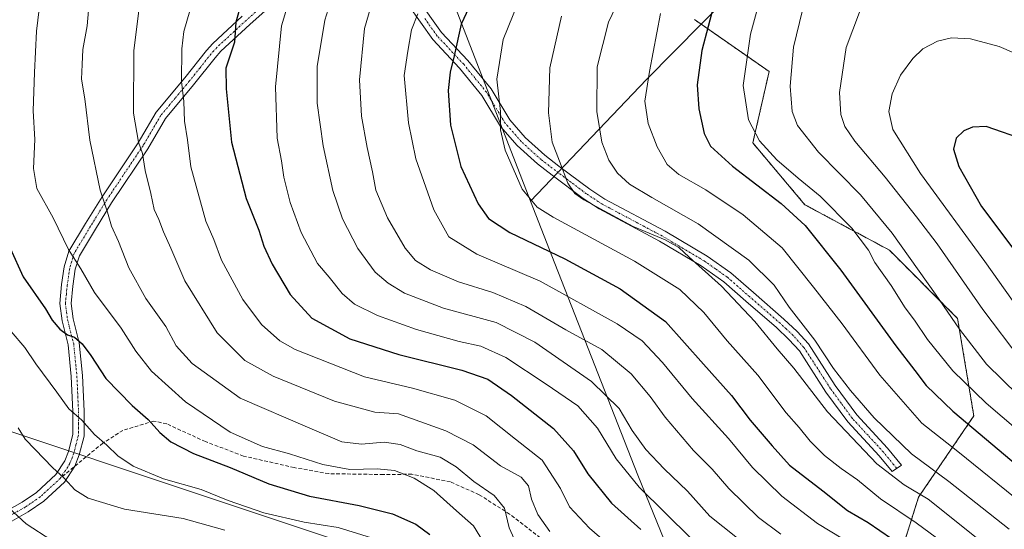
# Model space of a CAD drawing. Units: metres. Extents: x 661647 to 665106, y 4746526 to 4748920.
# Drawn here: x 661908 to 662180, y 4748273 to 4748414 of the extents above; entities that cross this region are included whole.
import ezdxf

# ---------------------------------------------------------------- set-up
doc = ezdxf.new("R2010")
doc.units = ezdxf.units.M
doc.header["$MEASUREMENT"] = 0
for name, pattern in [('TRAZO_Y_PUNTO', [1, 0.5, -0.25, 0, -0.25]), ('TRAZOS', [0.75, 0.5, -0.25]), ('TRAZOSX2', [1.5, 1, -0.5])]:
    doc.linetypes.add(name, pattern=pattern)
for name, color, linetype, lineweight in [('Arbolado forestal', 92, 'TRAZOS', 0), ('Arbolado forestal CxS', 92, 'Continuous', 0), ('Camino', 19, 'Continuous', 0), ('Camino Cxs', 19, 'Continuous', 0), ('Camino eje', 39, 'TRAZO_Y_PUNTO', 13), ('Curva de nivel maestra', 36, 'Continuous', 30), ('Curva de nivel normal', 36, 'Continuous', 0), ('Municipio', 9, 'Continuous', 13), ('Municipio CxS', 142, 'Continuous', 0), ('Senda', 19, 'TRAZOSX2', 0)]:
    doc.layers.add(name, color=color, linetype=linetype, lineweight=lineweight)

# ---------------------------------------------------------------- blocks, each defined once
blk = doc.blocks.new('*U183')
at = {"layer": 'Curva de nivel normal', "color": 36, "linetype": 'Continuous', "lineweight": 0}
blk.add_polyline3d([(662195.04, 4748250.75, 1185), (662174.82, 4748269.12, 1185), (662159.2, 4748281.57, 1185), (662152.6, 4748285.56, 1185), (662145.03, 4748291.38, 1185), (662131.37, 4748305.72, 1185), (662122.08, 4748317.77, 1185), (662117.5, 4748323.18, 1185), (662111.34, 4748330.69, 1185), (662102.08, 4748340.44, 1185), (662093.13, 4748348.48, 1185), (662090.25, 4748351.19, 1185), (662086.52, 4748353.25, 1185), (662077.64, 4748356.92, 1185), (662064.02, 4748364.37, 1185), (662061.57, 4748366.1, 1185), (662059.58, 4748368.93, 1185), (662057.32, 4748375.04, 1185), (662055.26, 4748380.29, 1185), (662054.22, 4748388.43, 1185), (662054.66, 4748400.85, 1185), (662057.85, 4748415.09, 1185)], dxfattribs=at)
blk = doc.blocks.new('*U184')
at = {"layer": 'Curva de nivel normal', "color": 36, "linetype": 'Continuous', "lineweight": 0}
blk.add_polyline3d([(662093.69, 4748270.73, 1155), (662079.37, 4748284.92, 1155), (662072.93, 4748292.71, 1155), (662067.79, 4748301.16, 1155), (662062.37, 4748307.39, 1155), (662053.62, 4748313.34, 1155), (662042.45, 4748320.7, 1155), (662035.6, 4748323.85, 1155), (662029.6, 4748325.14, 1155), (662017.75, 4748328.52, 1155), (662006.98, 4748332.35, 1155), (662000.63, 4748335.46, 1155), (661997.18, 4748338.4, 1155), (661993.6, 4748342.96, 1155), (661990.41, 4748346.76, 1155), (661985.87, 4748355.32, 1155), (661982.81, 4748363.58, 1155), (661981.12, 4748370.58, 1155), (661980.41, 4748375.11, 1155), (661979.27, 4748381.37, 1155), (661978.82, 4748395.53, 1155), (661980.46, 4748412.4, 1155), (661983.05, 4748421.1, 1155)], dxfattribs=at)
blk = doc.blocks.new('*U187')
at = {"layer": 'Curva de nivel normal', "color": 36, "linetype": 'Continuous', "lineweight": 0}
blk.add_polyline3d([(662421.1, 4748222.89, 1210), (662386.27, 4748220.29, 1210), (662363.94, 4748220.57, 1210), (662338.94, 4748225.42, 1210), (662304.6, 4748235.51, 1210), (662273.27, 4748248.46, 1210), (662245.98, 4748262.14, 1210), (662229.94, 4748271.9, 1210), (662217.04, 4748282.06, 1210), (662199.65, 4748297.15, 1210), (662184.08, 4748310.37, 1210), (662175.39, 4748318.89, 1210), (662167.84, 4748328.53, 1210), (662161.26, 4748338.24, 1210), (662149.31, 4748355.09, 1210), (662140.56, 4748365.7, 1210), (662128.94, 4748377.51, 1210), (662123.1, 4748384.86, 1210), (662121.62, 4748388.77, 1210), (662121.09, 4748395.78, 1210), (662122, 4748406.57, 1210), (662125.3, 4748420.24, 1210)], dxfattribs=at)
blk = doc.blocks.new('*U190')
at = {"layer": 'Curva de nivel normal', "color": 36, "linetype": 'Continuous', "lineweight": 0}
blk.add_polyline3d([(662188.12, 4748328.57, 1220), (662174.87, 4748347.31, 1220), (662157.14, 4748371.64, 1220), (662149.42, 4748383.78, 1220), (662148.35, 4748388.73, 1220), (662149.29, 4748393.62, 1220), (662151.57, 4748398.76, 1220), (662154.94, 4748403.4, 1220), (662157.74, 4748406.09, 1220), (662161.82, 4748408.18, 1220), (662165.66, 4748409.11, 1220), (662170.96, 4748408.89, 1220), (662178.81, 4748406.7, 1220), (662193.74, 4748400.27, 1220)], dxfattribs=at)
blk = doc.blocks.new('*U191')
at = {"layer": 'Curva de nivel normal', "color": 36, "linetype": 'Continuous', "lineweight": 0}
blk.add_polyline3d([(662018.14, 4748415.74, 1170), (662016.36, 4748411.29, 1170), (662015.35, 4748405.39, 1170), (662014.34, 4748398.71, 1170), (662015.57, 4748385.65, 1170), (662017.6, 4748375.66, 1170), (662022.56, 4748361.54, 1170), (662026.73, 4748354.08, 1170), (662034.48, 4748349.32, 1170), (662051.94, 4748341.87, 1170), (662073.22, 4748330.07, 1170), (662080.19, 4748325.34, 1170), (662085.78, 4748319.39, 1170), (662093.98, 4748309.44, 1170), (662104.02, 4748298.37, 1170), (662110.67, 4748290.36, 1170), (662118.76, 4748282.44, 1170), (662128.59, 4748274.85, 1170), (662135.61, 4748270.6, 1170), (662143.49, 4748265.42, 1170), (662153.18, 4748259.2, 1170), (662166.33, 4748247.14, 1170), (662173.79, 4748239.67, 1170), (662190.86, 4748223.54, 1170)], dxfattribs=at)
blk = doc.blocks.new('*U195')
at = {"layer": 'Curva de nivel normal', "color": 36, "linetype": 'Continuous', "lineweight": 0}
blk.add_polyline3d([(662005.32, 4748270.89, 1120), (661996.15, 4748273.71, 1120), (661986.7, 4748275.22, 1120), (661975.58, 4748277.81, 1120), (661965.72, 4748281.19, 1120), (661958.22, 4748284.25, 1120), (661947.83, 4748287.22, 1120), (661939.48, 4748290.73, 1120), (661935.21, 4748293.56, 1120), (661932.18, 4748296.53, 1120), (661928.74, 4748299.42, 1120), (661925.26, 4748303.39, 1120), (661921.62, 4748306.51, 1120), (661918.33, 4748311.14, 1120), (661912.54, 4748318.97, 1120), (661909.48, 4748323.53, 1120), (661905.74, 4748327.9, 1120)], dxfattribs=at)
blk = doc.blocks.new('*U196')
at = {"layer": 'Curva de nivel normal', "color": 36, "linetype": 'Continuous', "lineweight": 0}
blk.add_polyline3d([(662192.91, 4748293.04, 1205), (662175.28, 4748308.08, 1205), (662166.04, 4748317.05, 1205), (662159.04, 4748325.72, 1205), (662155.4, 4748331.1, 1205), (662152.88, 4748334.46, 1205), (662148.98, 4748340.69, 1205), (662144.52, 4748347.04, 1205), (662142.77, 4748350.46, 1205), (662138.1, 4748356.46, 1205), (662129.37, 4748365.39, 1205), (662123.28, 4748370.3, 1205), (662117.38, 4748375.4, 1205), (662112.6, 4748380.6, 1205), (662109.55, 4748386.46, 1205), (662108.1, 4748395.93, 1205), (662110.13, 4748410.1, 1205), (662116.12, 4748432.19, 1205)], dxfattribs=at)
blk = doc.blocks.new('*U205')
at = {"layer": 'Curva de nivel normal', "color": 36, "linetype": 'Continuous', "lineweight": 0}
blk.add_polyline3d([(662079.2, 4748431.05, 1190), (662070.84, 4748413.45, 1190), (662067.68, 4748401.13, 1190), (662067.63, 4748388.72, 1190), (662069.02, 4748380.24, 1190), (662070.93, 4748375.33, 1190), (662073.38, 4748371.73, 1190), (662076.67, 4748368.69, 1190), (662082.79, 4748364.95, 1190), (662095.6, 4748357.72, 1190), (662109.6, 4748347.61, 1190), (662116.68, 4748340.74, 1190), (662120.8, 4748334.68, 1190), (662127.91, 4748325.52, 1190), (662133.05, 4748317.73, 1190), (662137.72, 4748311.62, 1190), (662144.31, 4748304.07, 1190), (662154.6, 4748294.06, 1190), (662164.94, 4748286.46, 1190), (662181.6, 4748273.3, 1190)], dxfattribs=at)
blk = doc.blocks.new('*U215')
at = {"layer": 'Curva de nivel normal', "color": 36, "linetype": 'Continuous', "lineweight": 0}
blk.add_polyline3d([(661915.7, 4748435.41, 1130), (661912.68, 4748410.98, 1130), (661912.19, 4748399.54, 1130), (661911.81, 4748388.94, 1130), (661912.25, 4748381.05, 1130), (661911.85, 4748372.98, 1130), (661912.81, 4748367.44, 1130), (661917.31, 4748359.39, 1130), (661921.57, 4748350.61, 1130), (661924.99, 4748345.28, 1130), (661928.72, 4748338.74, 1130), (661936.17, 4748328.85, 1130), (661940.14, 4748322.49, 1130), (661944.48, 4748316.98, 1130), (661953.96, 4748308.5, 1130), (661966.3, 4748300.06, 1130), (661975.18, 4748296.1, 1130), (661982.71, 4748294.06, 1130), (661991.85, 4748291.2, 1130), (661999.38, 4748289.73, 1130), (662006.94, 4748289.99, 1130), (662011.7, 4748289.52, 1130), (662017.1, 4748287.39, 1130), (662022.6, 4748283.95, 1130), (662028.87, 4748278.32, 1130), (662033.49, 4748274.2, 1130), (662036.32, 4748269.67, 1130)], dxfattribs=at)
blk = doc.blocks.new('*U216')
at = {"layer": 'Curva de nivel normal', "color": 36, "linetype": 'Continuous', "lineweight": 0}
blk.add_polyline3d([(662005.64, 4748419.29, 1165), (662003.43, 4748411.68, 1165), (662002.05, 4748397.54, 1165), (662002.6, 4748387.48, 1165), (662004.1, 4748378.81, 1165), (662005.62, 4748372.08, 1165), (662006.55, 4748366.96, 1165), (662009.79, 4748359.33, 1165), (662014.68, 4748350.96, 1165), (662017.52, 4748347.52, 1165), (662021.64, 4748344.98, 1165), (662029.41, 4748341.62, 1165), (662038.9, 4748338.7, 1165), (662047.98, 4748334.84, 1165), (662059.1, 4748328.41, 1165), (662069.04, 4748322.94, 1165), (662077.12, 4748316.18, 1165), (662082.38, 4748310, 1165), (662086.54, 4748304.22, 1165), (662094.39, 4748295.05, 1165), (662099.49, 4748289.84, 1165), (662104.11, 4748284.5, 1165), (662112.35, 4748276.54, 1165), (662118.53, 4748271.92, 1165)], dxfattribs=at)
blk = doc.blocks.new('*U219')
at = {"layer": 'Curva de nivel normal', "color": 36, "linetype": 'Continuous', "lineweight": 0}
blk.add_polyline3d([(661996.54, 4748427.39, 1160), (661992.4, 4748414.03, 1160), (661990.35, 4748401.15, 1160), (661990.27, 4748391.09, 1160), (661991.94, 4748379.29, 1160), (661994.66, 4748366.92, 1160), (661997.36, 4748359.12, 1160), (662001.55, 4748350.9, 1160), (662006.33, 4748344.35, 1160), (662009.9, 4748341.25, 1160), (662014.46, 4748338.54, 1160), (662025.22, 4748334.39, 1160), (662039.8, 4748330.42, 1160), (662050.47, 4748324.97, 1160), (662066.12, 4748314.14, 1160), (662073.83, 4748306.63, 1160), (662077.39, 4748300.52, 1160), (662081.15, 4748295.28, 1160), (662086.25, 4748289.94, 1160), (662092.73, 4748283.74, 1160), (662098.87, 4748276.87, 1160), (662109.63, 4748268.34, 1160)], dxfattribs=at)
blk = doc.blocks.new('*U220')
at = {"layer": 'Curva de nivel normal', "color": 36, "linetype": 'Continuous', "lineweight": 0}
blk.add_polyline3d([(661916.92, 4748270.12, 1110), (661909.85, 4748274.72, 1110), (661902.84, 4748281.19, 1110)], dxfattribs=at)
blk = doc.blocks.new('*U229')
at = {"layer": 'Curva de nivel normal', "color": 36, "linetype": 'Continuous', "lineweight": 0}
blk.add_polyline3d([(662393.94, 4748231.32, 1215), (662375.04, 4748230.97, 1215), (662356.96, 4748232.55, 1215), (662325.7, 4748238.79, 1215), (662305.64, 4748243.99, 1215), (662258.91, 4748265.71, 1215), (662243.28, 4748273.38, 1215), (662231.64, 4748280.19, 1215), (662215.62, 4748292.6, 1215), (662195.78, 4748309.28, 1215), (662184.9, 4748319.99, 1215), (662174.29, 4748334.02, 1215), (662161.7, 4748352.19, 1215), (662155.96, 4748359.65, 1215), (662147.32, 4748370.6, 1215), (662138.95, 4748380.52, 1215), (662136.18, 4748384.58, 1215), (662135.1, 4748387.94, 1215), (662134.67, 4748394.01, 1215), (662136.55, 4748406.47, 1215), (662142.34, 4748421.95, 1215)], dxfattribs=at)
blk = doc.blocks.new('*U233')
at = {"layer": 'Curva de nivel normal', "color": 36, "linetype": 'Continuous', "lineweight": 0}
blk.add_polyline3d([(662046.05, 4748267.76, 1135), (662043.4, 4748273.68, 1135), (662042.06, 4748279.07, 1135), (662039.26, 4748282.56, 1135), (662033.6, 4748286.45, 1135), (662028.74, 4748290.55, 1135), (662024.29, 4748293.18, 1135), (662017.89, 4748294.96, 1135), (662013.28, 4748296.7, 1135), (662008.81, 4748297.37, 1135), (662002.56, 4748296.78, 1135), (661997.09, 4748297.4, 1135), (661988.27, 4748301.23, 1135), (661969.07, 4748309.48, 1135), (661955.77, 4748319.05, 1135), (661951.31, 4748323.95, 1135), (661948.46, 4748329.29, 1135), (661942.92, 4748337.02, 1135), (661938.26, 4748345.5, 1135), (661935.37, 4748352.83, 1135), (661933.48, 4748357.06, 1135), (661932.34, 4748360.92, 1135), (661930.3, 4748367.02, 1135), (661927.5, 4748380.83, 1135), (661926.1, 4748392.29, 1135), (661925.18, 4748397.65, 1135), (661925.31, 4748401.75, 1135), (661925.5, 4748405.92, 1135), (661926.71, 4748412.41, 1135), (661927.76, 4748424.11, 1135)], dxfattribs=at)
blk = doc.blocks.new('*U239')
at = {"layer": 'Curva de nivel normal', "color": 36, "linetype": 'Continuous', "lineweight": 0}
blk.add_polyline3d([(661907.69, 4748301.33, 1115), (661909.56, 4748298.15, 1115), (661912.38, 4748295.33, 1115), (661917.15, 4748290.37, 1115), (661920.42, 4748287.3, 1115), (661923.28, 4748284.12, 1115), (661927.01, 4748281.86, 1115), (661937.03, 4748278.84, 1115), (661953.27, 4748276.21, 1115), (661964.8, 4748273.02, 1115)], dxfattribs=at)
blk = doc.blocks.new('*U241')
at = {"layer": 'Curva de nivel normal', "color": 36, "linetype": 'Continuous', "lineweight": 0}
blk.add_polyline3d([(662085.21, 4748415.87, 1195), (662082.17, 4748399.85, 1195), (662080.92, 4748391.62, 1195), (662081.78, 4748385.45, 1195), (662084.29, 4748378.95, 1195), (662087.05, 4748374.13, 1195), (662090.29, 4748371.32, 1195), (662097.74, 4748367.09, 1195), (662108.12, 4748360.14, 1195), (662118.82, 4748351.08, 1195), (662127.55, 4748340.22, 1195), (662135.44, 4748330.04, 1195), (662145.84, 4748315.86, 1195), (662157.43, 4748302.61, 1195), (662167.41, 4748294.73, 1195), (662185.19, 4748280.37, 1195)], dxfattribs=at)
blk = doc.blocks.new('*U242')
at = {"layer": 'Curva de nivel normal', "color": 36, "linetype": 'Continuous', "lineweight": 0}
blk.add_polyline3d([(662206.77, 4748229.12, 1180), (662167.11, 4748266.72, 1180), (662155.91, 4748275.03, 1180), (662146.08, 4748281.62, 1180), (662139.64, 4748286.91, 1180), (662135.14, 4748290.05, 1180), (662130.6, 4748293.65, 1180), (662126.61, 4748297.64, 1180), (662123.52, 4748301.37, 1180), (662119.97, 4748305.44, 1180), (662112.1, 4748315.82, 1180), (662103.7, 4748325.38, 1180), (662097.18, 4748333.2, 1180), (662090.55, 4748339.57, 1180), (662078.03, 4748347.38, 1180), (662055.54, 4748359.53, 1180), (662051.16, 4748362.33, 1180), (662047.02, 4748367.28, 1180), (662042.31, 4748378.05, 1180), (662041.03, 4748383.68, 1180), (662041.03, 4748388.78, 1180), (662039.98, 4748397.73, 1180), (662041.74, 4748408.64, 1180), (662047.1, 4748421.95, 1180)], dxfattribs=at)
blk = doc.blocks.new('*U248')
at = {"layer": 'Curva de nivel maestra', "color": 36, "linetype": 'Continuous', "lineweight": 30}
blk.add_polyline3d([(662100.14, 4748418.9, 1200), (662096.69, 4748405.58, 1200), (662095.4, 4748396.16, 1200), (662095.8, 4748389.47, 1200), (662097.33, 4748382.66, 1200), (662099.08, 4748379.21, 1200), (662105.17, 4748373.64, 1200), (662118.62, 4748363.3, 1200), (662125.21, 4748357.25, 1200), (662135.08, 4748344.86, 1200), (662150.25, 4748323.94, 1200), (662155.54, 4748317.15, 1200), (662158.63, 4748312.97, 1200), (662166.03, 4748305.86, 1200), (662187.58, 4748287.79, 1200)], dxfattribs=at)
blk = doc.blocks.new('*U249')
at = {"layer": 'Curva de nivel maestra', "color": 36, "linetype": 'Continuous', "lineweight": 30}
blk.add_polyline3d([(661905.49, 4748350.98, 1125), (661909.08, 4748343.06, 1125), (661915.18, 4748334.23, 1125), (661917.02, 4748331.09, 1125), (661919.19, 4748328.56, 1125), (661921.27, 4748327.03, 1125), (661923.27, 4748326.32, 1125), (661925.31, 4748324.56, 1125), (661927.72, 4748321.26, 1125), (661931.92, 4748314.94, 1125), (661939.16, 4748307.51, 1125), (661943.56, 4748303.62, 1125), (661946.79, 4748300, 1125), (661949.87, 4748297.39, 1125), (661956.09, 4748294.19, 1125), (661966.22, 4748290.34, 1125), (661976.98, 4748285.79, 1125), (661988.24, 4748282.44, 1125), (662001.96, 4748279.82, 1125), (662011.18, 4748277.55, 1125), (662017.63, 4748274.65, 1125), (662021.42, 4748271.76, 1125)], dxfattribs=at)
blk = doc.blocks.new('*U254')
at = {"layer": 'Curva de nivel maestra', "color": 36, "linetype": 'Continuous', "lineweight": 30}
blk.add_polyline3d([(661969.39, 4748418.95, 1150), (661967.85, 4748413.45, 1150), (661967.44, 4748407.95, 1150), (661965.08, 4748400.77, 1150), (661965.16, 4748395.01, 1150), (661966.61, 4748380.29, 1150), (661970.64, 4748364.66, 1150), (661974.21, 4748355.9, 1150), (661975.55, 4748351.56, 1150), (661977.86, 4748346.54, 1150), (661982.88, 4748338.16, 1150), (661988.84, 4748331.58, 1150), (661999.3, 4748325.94, 1150), (662012.93, 4748321.53, 1150), (662030.27, 4748317.22, 1150), (662037.45, 4748314.79, 1150), (662044.05, 4748310.25, 1150), (662055.65, 4748301.09, 1150), (662061.21, 4748294.97, 1150), (662065.16, 4748288.55, 1150), (662071.7, 4748280.46, 1150), (662079.8, 4748273.22, 1150)], dxfattribs=at)
blk = doc.blocks.new('*U262')
at = {"layer": 'Curva de nivel maestra', "color": 36, "linetype": 'Continuous', "lineweight": 30}
blk.add_polyline3d([(662037.26, 4748428.08, 1175), (662030.08, 4748412.9, 1175), (662028.22, 4748404.18, 1175), (662027.11, 4748399.62, 1175), (662026.54, 4748394.53, 1175), (662027.14, 4748384.94, 1175), (662030.04, 4748373.53, 1175), (662034.85, 4748363.23, 1175), (662037.66, 4748359.14, 1175), (662043.6, 4748355.3, 1175), (662058.82, 4748348.04, 1175), (662074.08, 4748339.71, 1175), (662086.59, 4748330.68, 1175), (662097.15, 4748318.91, 1175), (662104.89, 4748310.24, 1175), (662110.02, 4748303.43, 1175), (662116.07, 4748296.32, 1175), (662120.9, 4748290.97, 1175), (662130.14, 4748283.84, 1175), (662136.9, 4748278.43, 1175), (662142.59, 4748275.12, 1175), (662152.3, 4748268.44, 1175), (662163.22, 4748260.33, 1175), (662183.99, 4748241.02, 1175)], dxfattribs=at)

msp = doc.modelspace()

# ---------------------------------------------------------------- linework, layer by layer
at = {"layer": 'Arbolado forestal', "color": 92, "linetype": 'TRAZOS', "lineweight": 0}
msp.add_polyline3d([(662094.58, 4748414.2, 1198.1), (662115.25, 4748399.83, 1207.47), (662110.75, 4748380.06, 1204.05), (662125.13, 4748362.99, 1202.06), (662148.49, 4748350.42, 1207.53), (662167.35, 4748331.55, 1210.63), (662171.84, 4748304.6, 1201.77), (662156.57, 4748282.14, 1183.96), (662151.18, 4748265.07, 1171.82), (662154.77, 4748243.51, 1163.37), (662161.96, 4748231.83, 1161.17), (662156.57, 4748226.44, 1156.22), (662154.75, 4748216.1, 1150.83), (662181.09, 4748179.88, 1146.51), (662182.18, 4748146.96, 1134.09), (662179.41, 4748147.41, 1133.27)], dxfattribs=at)
at = {"layer": 'Arbolado forestal CxS', "color": 92, "linetype": 'Continuous', "lineweight": 0}
for points in [[(662094.58, 4748414.2, 1198.1), (662115.25, 4748399.83, 1207.47), (662110.76, 4748380.06, 1204.05), (662125.13, 4748362.99, 1202.06), (662148.49, 4748350.42, 1207.53), (662167.35, 4748331.55, 1210.63), (662171.85, 4748304.6, 1201.77), (662156.57, 4748282.14, 1183.96), (662151.18, 4748265.07, 1171.82), (662154.77, 4748243.51, 1163.37), (662161.96, 4748231.83, 1161.17), (662156.57, 4748226.44, 1156.22), (662154.75, 4748216.1, 1150.83), (662181.09, 4748179.88, 1146.51)], [(662181.09, 4748179.88, 1146.51), (662154.75, 4748216.1, 1150.83), (662156.57, 4748226.44, 1156.22), (662161.96, 4748231.83, 1161.17), (662154.77, 4748243.51, 1163.37), (662151.18, 4748265.07, 1171.82), (662156.57, 4748282.14, 1183.96), (662171.85, 4748304.6, 1201.77), (662167.35, 4748331.55, 1210.63), (662148.49, 4748350.42, 1207.53), (662125.13, 4748362.99, 1202.06), (662110.76, 4748380.06, 1204.05), (662115.25, 4748399.83, 1207.47), (662094.58, 4748414.2, 1198.1)], [(662094.58, 4748414.2, 1198.1), (662115.25, 4748399.83, 1207.47), (662110.76, 4748380.06, 1204.05), (662125.13, 4748362.99, 1202.06), (662148.49, 4748350.42, 1207.53), (662167.35, 4748331.55, 1210.63), (662171.85, 4748304.6, 1201.77), (662156.57, 4748282.14, 1183.96), (662151.18, 4748265.07, 1171.82), (662154.77, 4748243.51, 1163.37), (662161.96, 4748231.83, 1161.17), (662156.57, 4748226.44, 1156.22), (662154.75, 4748216.1, 1150.83), (662181.09, 4748179.88, 1146.51)], [(662181.09, 4748179.88, 1146.51), (662154.75, 4748216.1, 1150.83), (662156.57, 4748226.44, 1156.22), (662161.96, 4748231.83, 1161.17), (662154.77, 4748243.51, 1163.37), (662151.18, 4748265.07, 1171.82), (662156.57, 4748282.14, 1183.96), (662171.85, 4748304.6, 1201.77), (662167.35, 4748331.55, 1210.63), (662148.49, 4748350.42, 1207.53), (662125.13, 4748362.99, 1202.06), (662110.76, 4748380.06, 1204.05), (662115.25, 4748399.83, 1207.47), (662094.58, 4748414.2, 1198.1)]]:
    msp.add_polyline3d(points, dxfattribs=at)
at = {"layer": 'Camino', "color": 19, "linetype": 'Continuous', "lineweight": 0}
for points in [[(661985.06, 4748424.78, 1155.17), (661971.73, 4748412.78, 1151.11), (661963.71, 4748405.39, 1148.5), (661962.14, 4748403.62, 1147.81), (661956.17, 4748396.11, 1145.99), (661948.38, 4748386.78, 1142.85), (661943.51, 4748378.46, 1140.55), (661933.48, 4748363.5, 1135.71), (661928.99, 4748356.21, 1133.02), (661924.57, 4748348.84, 1130.49), (661923.45, 4748345.16, 1129.57), (661922.77, 4748340.5, 1128.2), (661922.3, 4748335.7, 1126.84), (661922.86, 4748331.44, 1126.16), (661924.54, 4748324.78, 1124.79), (661925.45, 4748315.72, 1122.92), (661925.91, 4748305.87, 1120.59), (661925.86, 4748299.02, 1118.55), (661924.55, 4748293.79, 1117.04), (661923.34, 4748290.71, 1116.2), (661920.51, 4748286.31, 1114.65), (661914.73, 4748280.99, 1112.33), (661910.44, 4748278.03, 1110.68), (661905.92, 4748275.53, 1109.03)], [(662018.02, 4748420.01, 1169.09), (662024.72, 4748410.61, 1172.94), (662032, 4748402.83, 1176.29), (662038.37, 4748395.02, 1179.08), (662043.56, 4748386.42, 1180.68), (662047.85, 4748381.52, 1181.99), (662053.22, 4748376.66, 1183.58), (662057.13, 4748373.67, 1184.53), (662065.65, 4748367.28, 1185.77), (662069.84, 4748364.52, 1185.84), (662086.52, 4748355.65, 1186.19), (662098.15, 4748348.76, 1185.78), (662104.64, 4748344.17, 1186.37), (662110.91, 4748338.69, 1186.61), (662119.35, 4748331.36, 1187.96), (662122.99, 4748327.96, 1188.19), (662126.11, 4748324.48, 1188.18), (662133.55, 4748312.98, 1188.22), (662139.47, 4748304.91, 1187.57), (662148.01, 4748295.64, 1187.64), (662151.81, 4748290.97, 1187.2), (662149.3, 4748289.23, 1185.62), (662145.7, 4748293.52, 1186.1), (662137.04, 4748302.91, 1186.1), (662130.97, 4748311.2, 1186.43), (662123.61, 4748322.57, 1186.9), (662120.74, 4748325.76, 1186.8), (662117.25, 4748329.03, 1186.58), (662108.85, 4748336.33, 1185.42), (662102.7, 4748341.7, 1184.97), (662096.44, 4748346.12, 1184.68), (662084.98, 4748352.92, 1184.41), (662068.23, 4748361.83, 1184.54), (662063.85, 4748364.72, 1184.66), (662055.24, 4748371.17, 1183.66), (662051.21, 4748374.25, 1182.85), (662045.61, 4748379.32, 1181.24), (662041.01, 4748384.57, 1179.74), (662035.8, 4748393.21, 1178), (662029.64, 4748400.77, 1175.46), (662022.29, 4748408.62, 1172.3), (662015.44, 4748418.24, 1168.51)], [(661904.52, 4748278.34, 1109.36), (661908.79, 4748280.7, 1110.8), (661912.76, 4748283.44, 1112.28), (661918.09, 4748288.35, 1114.65), (661920.54, 4748292.14, 1115.95), (661921.55, 4748294.75, 1116.83), (661922.73, 4748299.42, 1118.18), (661922.77, 4748305.81, 1119.98), (661922.32, 4748315.49, 1122.19), (661921.45, 4748324.23, 1124.24), (661919.78, 4748330.85, 1125.15), (661919.14, 4748335.65, 1126.12), (661919.66, 4748340.88, 1127.52), (661920.38, 4748345.84, 1128.77), (661921.69, 4748350.12, 1129.85), (661926.31, 4748357.83, 1132.58), (661930.84, 4748365.2, 1134.94), (661940.85, 4748380.13, 1139.65), (661941.5, 4748381.23, 1140.05), (661945.81, 4748388.59, 1142.03), (661953.74, 4748398.1, 1145.12), (661959.74, 4748405.63, 1147.03), (661961.46, 4748407.59, 1147.57), (661969.62, 4748415.1, 1150.05)]]:
    msp.add_polyline3d(points, dxfattribs=at)
at = {"layer": 'Camino Cxs', "color": 19, "linetype": 'Continuous', "lineweight": 0}
for points in [[(661985.06, 4748424.78, 1155.17), (661971.73, 4748412.78, 1151.11), (661963.71, 4748405.39, 1148.5), (661962.14, 4748403.62, 1147.81), (661956.17, 4748396.11, 1145.99), (661948.38, 4748386.78, 1142.85), (661943.51, 4748378.46, 1140.55), (661933.48, 4748363.5, 1135.71), (661928.99, 4748356.21, 1133.02), (661924.57, 4748348.84, 1130.49), (661923.45, 4748345.16, 1129.57), (661922.77, 4748340.5, 1128.2), (661922.3, 4748335.7, 1126.84), (661922.86, 4748331.44, 1126.16), (661924.54, 4748324.78, 1124.79), (661925.45, 4748315.72, 1122.92), (661925.91, 4748305.87, 1120.59), (661925.86, 4748299.02, 1118.55), (661924.55, 4748293.79, 1117.04), (661923.34, 4748290.71, 1116.2), (661920.51, 4748286.31, 1114.65), (661914.73, 4748280.99, 1112.33), (661910.44, 4748278.03, 1110.68), (661905.92, 4748275.53, 1109.03)], [(662018.02, 4748420.01, 1169.09), (662024.72, 4748410.61, 1172.94), (662032, 4748402.83, 1176.29), (662038.37, 4748395.02, 1179.08), (662043.56, 4748386.42, 1180.68), (662047.85, 4748381.52, 1181.99), (662053.22, 4748376.66, 1183.58), (662057.13, 4748373.67, 1184.53), (662065.65, 4748367.28, 1185.77), (662069.84, 4748364.52, 1185.84), (662086.52, 4748355.65, 1186.19), (662098.15, 4748348.76, 1185.78), (662104.64, 4748344.17, 1186.37), (662110.91, 4748338.69, 1186.61), (662119.35, 4748331.36, 1187.96), (662122.99, 4748327.96, 1188.19), (662126.11, 4748324.48, 1188.18), (662133.55, 4748312.98, 1188.22), (662139.47, 4748304.91, 1187.57), (662148.01, 4748295.64, 1187.64), (662151.81, 4748290.97, 1187.2), (662149.3, 4748289.23, 1185.62), (662145.7, 4748293.52, 1186.1), (662137.04, 4748302.91, 1186.1), (662130.97, 4748311.2, 1186.43), (662123.61, 4748322.57, 1186.9), (662120.74, 4748325.76, 1186.8), (662117.25, 4748329.03, 1186.58), (662108.85, 4748336.33, 1185.42), (662102.7, 4748341.7, 1184.97), (662096.44, 4748346.12, 1184.68), (662084.98, 4748352.92, 1184.41), (662068.23, 4748361.83, 1184.54), (662063.85, 4748364.72, 1184.66), (662055.24, 4748371.17, 1183.66), (662051.21, 4748374.25, 1182.85), (662045.61, 4748379.32, 1181.24), (662041.01, 4748384.57, 1179.74), (662035.8, 4748393.21, 1178), (662029.64, 4748400.77, 1175.46), (662022.29, 4748408.62, 1172.3), (662015.44, 4748418.24, 1168.51)], [(661904.52, 4748278.34, 1109.36), (661908.79, 4748280.7, 1110.8), (661912.76, 4748283.44, 1112.28), (661918.09, 4748288.35, 1114.65), (661920.54, 4748292.14, 1115.95), (661921.55, 4748294.75, 1116.83), (661922.73, 4748299.42, 1118.18), (661922.77, 4748305.81, 1119.98), (661922.32, 4748315.49, 1122.19), (661921.45, 4748324.23, 1124.24), (661919.78, 4748330.85, 1125.15), (661919.14, 4748335.65, 1126.12), (661919.66, 4748340.88, 1127.52), (661920.38, 4748345.84, 1128.77), (661921.69, 4748350.12, 1129.85), (661926.31, 4748357.83, 1132.58), (661930.84, 4748365.2, 1134.94), (661940.85, 4748380.13, 1139.65), (661941.5, 4748381.23, 1140.05), (661945.81, 4748388.59, 1142.03), (661953.74, 4748398.1, 1145.12), (661959.74, 4748405.63, 1147.03), (661961.46, 4748407.59, 1147.57), (661969.62, 4748415.1, 1150.05)]]:
    msp.add_polyline3d(points, dxfattribs=at)
at = {"layer": 'Camino eje', "color": 39, "linetype": 'TRAZO_Y_PUNTO', "lineweight": 13}
for points in [[(661977.34, 4748419.94, 1152.79), (661970.68, 4748413.94, 1150.56), (661966.67, 4748410.25, 1149.19), (661962.59, 4748406.49, 1147.99), (661961.73, 4748405.51, 1147.63), (661960.94, 4748404.63, 1147.35), (661957.94, 4748400.86, 1146.61), (661954.96, 4748397.11, 1145.55), (661951.06, 4748392.44, 1144.03), (661947.1, 4748387.69, 1142.42), (661942.51, 4748379.85, 1140.27), (661942.18, 4748379.3, 1140.06), (661932.16, 4748364.35, 1135.37), (661929.9, 4748360.67, 1134), (661927.65, 4748357.02, 1132.8), (661923.13, 4748349.48, 1130.17), (661922.48, 4748347.34, 1129.64), (661921.92, 4748345.5, 1129.1), (661921.22, 4748340.69, 1127.71), (661920.98, 4748338.29, 1127.04), (661920.72, 4748335.68, 1126.39), (661921.04, 4748333.28, 1125.9), (661921.32, 4748331.15, 1125.62), (661923, 4748324.51, 1124.51), (661923.45, 4748319.98, 1123.51), (661923.89, 4748315.61, 1122.56), (661924.34, 4748305.84, 1120.28), (661924.32, 4748302.65, 1119.49), (661924.3, 4748299.22, 1118.37), (661923.64, 4748296.61, 1117.58), (661923.05, 4748294.27, 1116.94), (661922.55, 4748292.97, 1116.56), (661921.94, 4748291.43, 1116.08), (661920.72, 4748289.53, 1115.35), (661919.37, 4748287.44, 1114.67)], [(662150.53, 4748290.09, 1186.4), (662149.7, 4748291.09, 1186.5), (662146.86, 4748294.58, 1186.87), (662142.59, 4748299.22, 1186.94), (662138.26, 4748303.91, 1186.8), (662135.22, 4748308.06, 1186.89), (662132.26, 4748312.09, 1187.24), (662124.86, 4748323.53, 1187.48), (662123.3, 4748325.27, 1187.6), (662121.87, 4748326.86, 1187.44), (662120.05, 4748328.56, 1187.22), (662118.3, 4748330.2, 1187.22), (662109.88, 4748337.51, 1186.05), (662103.67, 4748342.94, 1185.69), (662100.43, 4748345.23, 1185.4), (662097.3, 4748347.44, 1185.2), (662091.48, 4748350.89, 1184.67), (662085.75, 4748354.29, 1185.24), (662069.04, 4748363.18, 1185.17), (662064.75, 4748366, 1185.24), (662060.45, 4748369.23, 1185.06), (662056.19, 4748372.42, 1184.07), (662052.22, 4748375.46, 1183.21), (662046.73, 4748380.42, 1181.62), (662042.29, 4748385.5, 1180.18), (662037.09, 4748394.12, 1178.49), (662033.9, 4748398.02, 1177.31), (662030.82, 4748401.8, 1175.86), (662023.51, 4748409.62, 1172.59), (662020.08, 4748414.43, 1170.51)], [(661919.37, 4748287.44, 1114.67), (661919.3, 4748287.33, 1114.64), (661913.75, 4748282.22, 1112.3), (661909.62, 4748279.37, 1110.72), (661905.22, 4748276.94, 1109.17)]]:
    msp.add_polyline3d(points, dxfattribs=at)
at = {"layer": 'Curva de nivel maestra', "color": 36, "linetype": 'Continuous', "lineweight": 30}
msp.add_polyline3d([(662186.37, 4748380.72, 1225), (662175.21, 4748384.65, 1225), (662171.46, 4748384.41, 1225), (662169.05, 4748383.43, 1225), (662166.98, 4748381.4, 1225), (662166.21, 4748378.32, 1225), (662167.7, 4748373.55, 1225), (662173.97, 4748362.53, 1225), (662183.18, 4748350.22, 1225)], dxfattribs=at)
at = {"layer": 'Curva de nivel normal', "color": 36, "linetype": 'Continuous', "lineweight": 0}
for points in [[(661940.99, 4748416.62, 1140), (661939.59, 4748405.62, 1140), (661939.58, 4748388.29, 1140), (661940.92, 4748380.29, 1140), (661942.04, 4748377.16, 1140), (661942.81, 4748372.44, 1140), (661944.36, 4748366.12, 1140), (661945.23, 4748361.68, 1140), (661946.56, 4748358.85, 1140), (661947.83, 4748355.52, 1140), (661949.9, 4748350.95, 1140), (661953.69, 4748341.95, 1140), (661962.7, 4748327.54, 1140), (661970.36, 4748319.87, 1140), (661978.19, 4748315.54, 1140), (661995.12, 4748308.64, 1140), (662006.25, 4748305.6, 1140), (662012.81, 4748305.12, 1140), (662025.91, 4748300.49, 1140), (662033.43, 4748296.56, 1140), (662040.98, 4748290.82, 1140), (662046.72, 4748287.69, 1140), (662048.73, 4748285.29, 1140), (662049.53, 4748281.61, 1140), (662051.34, 4748277.35, 1140), (662054.59, 4748272.61, 1140)], [(662076.57, 4748264.03, 1145), (662065.59, 4748273.56, 1145), (662060.1, 4748279.45, 1145), (662057.56, 4748284.56, 1145), (662052.5, 4748292.35, 1145), (662045.1, 4748298.12, 1145), (662037.07, 4748304.64, 1145), (662028.39, 4748308.95, 1145), (662016.67, 4748312.24, 1145), (662003.38, 4748315.39, 1145), (661984.2, 4748322.95, 1145), (661979.97, 4748325.39, 1145), (661974.96, 4748329.9, 1145), (661969.72, 4748336.82, 1145), (661963.91, 4748347.64, 1145), (661961.77, 4748353.32, 1145), (661959.58, 4748358.41, 1145), (661955.42, 4748373.46, 1145), (661954.47, 4748380.93, 1145), (661953.62, 4748386.08, 1145), (661953.42, 4748391.54, 1145), (661952.84, 4748397.01, 1145), (661952.91, 4748406.11, 1145), (661953.5, 4748410.86, 1145), (661955.08, 4748416.63, 1145)]]:
    msp.add_polyline3d(points, dxfattribs=at)
at = {"layer": 'Municipio', "color": 9, "linetype": 'Continuous', "lineweight": 13}
for points in [[(662049.33, 4748363.92, 1180), (662025.56, 4748425.3, 1171.17), (661983, 4748538.29, 1127.9), (661942.02, 4748647.24, 1086.98), (661911.77, 4748729.11, 1073.26), (661908.92, 4748736.82, 1074.63), (661893.26, 4748779.2, 1095.22), (661844.29, 4748745.47, 1095.5), (661818.8, 4748773.22, 1114.29), (661817.51, 4748774.68, 1115.03), (661807.6, 4748785.9, 1118.21), (661792.35, 4748806.67, 1118.11), (661766.69, 4748841.69, 1116.29)], [(662049.33, 4748363.92, 1180), (662025.56, 4748425.3, 1171.17), (661983, 4748538.29, 1127.9), (661942.02, 4748647.24, 1086.98), (661911.77, 4748729.11, 1073.26), (661908.92, 4748736.82, 1074.63), (661893.26, 4748779.2, 1095.22), (661844.29, 4748745.47, 1095.5), (661818.8, 4748773.22, 1114.29), (661817.51, 4748774.68, 1115.03), (661807.6, 4748785.9, 1118.21), (661792.35, 4748806.67, 1118.11), (661766.69, 4748841.69, 1116.29)], [(662400.53, 4748722.91, 1120.83), (662399.19, 4748721.43, 1120.03), (662369.17, 4748688.3, 1101.08), (662360.21, 4748679.21, 1105.48), (662302.82, 4748621.02, 1138.63), (662245.29, 4748562.96, 1170.35), (662190.11, 4748507.36, 1195.45), (662134.81, 4748451.76, 1208.3), (662081.38, 4748397.6, 1194.47), (662049.33, 4748363.92, 1180)], [(662400.53, 4748722.91, 1120.83), (662399.19, 4748721.43, 1120.03), (662369.17, 4748688.3, 1101.08), (662360.21, 4748679.21, 1105.48), (662302.82, 4748621.02, 1138.63), (662245.29, 4748562.96, 1170.35), (662190.11, 4748507.36, 1195.45), (662134.81, 4748451.76, 1208.3), (662081.38, 4748397.6, 1194.47), (662049.33, 4748363.92, 1180)], [(661654.33, 4748520.24, 1135.44), (661658.78, 4748513.71, 1134.88), (661668.1, 4748498.62, 1133.07), (661689.7, 4748462.48, 1124.11), (661727.64, 4748398.33, 1093.14), (661747.55, 4748369.01, 1076.39), (661751.15, 4748364.71, 1073.84), (661753.72, 4748361.17, 1071.77), (661759.35, 4748354.96, 1065.72), (661765.87, 4748347.76, 1062.77), (661766.91, 4748347.39, 1062.21), (661777.07, 4748343.79, 1058.26), (661782.73, 4748341.79, 1058.46), (661807.05, 4748333.17, 1077.41), (661818.74, 4748329.27, 1085.83), (661944.76, 4748287.21, 1119.15), (662014.97, 4748263.81, 1118.57), (662100.42, 4748235.34, 1138.48)], [(661654.33, 4748520.24, 1135.44), (661658.78, 4748513.71, 1134.88), (661668.1, 4748498.62, 1133.07), (661689.7, 4748462.48, 1124.11), (661727.64, 4748398.33, 1093.14), (661747.55, 4748369.01, 1076.39), (661751.15, 4748364.71, 1073.84), (661753.72, 4748361.17, 1071.77), (661759.35, 4748354.96, 1065.72), (661765.87, 4748347.76, 1062.77), (661766.91, 4748347.39, 1062.21), (661777.07, 4748343.79, 1058.26), (661782.73, 4748341.79, 1058.46), (661807.05, 4748333.17, 1077.41), (661818.74, 4748329.27, 1085.83), (661944.76, 4748287.21, 1119.15), (662014.97, 4748263.81, 1118.57), (662100.42, 4748235.34, 1138.48)], [(662049.33, 4748363.92, 1180), (662056, 4748346.7, 1173.24), (662078.93, 4748288.2, 1155.92), (662088.42, 4748264.85, 1149.38), (662100.42, 4748235.34, 1138.48)], [(662049.33, 4748363.92, 1180), (662056, 4748346.7, 1173.24), (662078.93, 4748288.2, 1155.92), (662088.42, 4748264.85, 1149.38), (662100.42, 4748235.34, 1138.48)]]:
    msp.add_polyline3d(points, dxfattribs=at)
at = {"layer": 'Municipio CxS', "color": 142, "linetype": 'Continuous', "lineweight": 0}
for points in [[(662399.19, 4748721.43, 1120.03), (662369.17, 4748688.3, 1101.08), (662360.21, 4748679.21, 1105.48), (662302.82, 4748621.02, 1138.63), (662245.29, 4748562.96, 1170.35), (662190.11, 4748507.36, 1195.45), (662134.81, 4748451.76, 1208.3), (662081.38, 4748397.6, 1194.47), (662049.33, 4748363.92, 1180), (662025.56, 4748425.3, 1171.17), (661983, 4748538.29, 1127.9), (661942.02, 4748647.24, 1086.98), (661911.77, 4748729.11, 1073.26), (661908.92, 4748736.82, 1074.63), (661893.26, 4748779.2, 1095.22), (661844.29, 4748745.47, 1095.5), (661818.8, 4748773.22, 1114.29), (661817.51, 4748774.68, 1115.03), (661807.6, 4748785.9, 1118.21), (661792.35, 4748806.67, 1118.11), (661766.69, 4748841.69, 1116.29), (662543.47, 4748860.16, 1215.18)], [(662399.19, 4748721.43, 1120.03), (662369.17, 4748688.3, 1101.08), (662360.21, 4748679.21, 1105.48), (662302.82, 4748621.02, 1138.63), (662245.29, 4748562.96, 1170.35), (662190.11, 4748507.36, 1195.45), (662134.81, 4748451.76, 1208.3), (662081.38, 4748397.6, 1194.47), (662049.33, 4748363.92, 1180), (662025.56, 4748425.3, 1171.17), (661983, 4748538.29, 1127.9), (661942.02, 4748647.24, 1086.98), (661911.77, 4748729.11, 1073.26), (661908.92, 4748736.82, 1074.63), (661893.26, 4748779.2, 1095.22), (661844.29, 4748745.47, 1095.5), (661818.8, 4748773.22, 1114.29), (661817.51, 4748774.68, 1115.03), (661807.6, 4748785.9, 1118.21), (661792.35, 4748806.67, 1118.11), (661766.69, 4748841.69, 1116.29), (662543.47, 4748860.16, 1215.18)], [(662073.55, 4748068.86, 1161.56), (662091.37, 4748183.61, 1113.08), (662091.87, 4748186.47, 1115.02), (662100.42, 4748235.34, 1138.48), (662088.42, 4748264.85, 1149.38), (662078.93, 4748288.2, 1155.92), (662056, 4748346.7, 1173.24), (662049.33, 4748363.92, 1180), (662081.38, 4748397.6, 1194.47), (662134.81, 4748451.76, 1208.3), (662190.11, 4748507.36, 1195.45), (662245.29, 4748562.96, 1170.35), (662302.82, 4748621.02, 1138.63), (662360.21, 4748679.21, 1105.48), (662369.17, 4748688.3, 1101.08), (662399.19, 4748721.43, 1120.03)], [(662073.55, 4748068.86, 1161.56), (662091.37, 4748183.61, 1113.08), (662091.87, 4748186.47, 1115.02), (662100.42, 4748235.34, 1138.48), (662088.42, 4748264.85, 1149.38), (662078.93, 4748288.2, 1155.92), (662056, 4748346.7, 1173.24), (662049.33, 4748363.92, 1180), (662081.38, 4748397.6, 1194.47), (662134.81, 4748451.76, 1208.3), (662190.11, 4748507.36, 1195.45), (662245.29, 4748562.96, 1170.35), (662302.82, 4748621.02, 1138.63), (662360.21, 4748679.21, 1105.48), (662369.17, 4748688.3, 1101.08), (662399.19, 4748721.43, 1120.03)], [(661942.02, 4748647.24, 1086.98), (661983, 4748538.29, 1127.9), (662025.56, 4748425.3, 1171.17), (662049.33, 4748363.92, 1180), (662056, 4748346.7, 1173.24), (662078.93, 4748288.2, 1155.92), (662088.42, 4748264.85, 1149.38), (662100.42, 4748235.34, 1138.48), (662014.97, 4748263.81, 1118.57), (661944.76, 4748287.21, 1119.15), (661818.74, 4748329.27, 1085.83)], [(661942.02, 4748647.24, 1086.98), (661983, 4748538.29, 1127.9), (662025.56, 4748425.3, 1171.17), (662049.33, 4748363.92, 1180), (662056, 4748346.7, 1173.24), (662078.93, 4748288.2, 1155.92), (662088.42, 4748264.85, 1149.38), (662100.42, 4748235.34, 1138.48), (662014.97, 4748263.81, 1118.57), (661944.76, 4748287.21, 1119.15), (661818.74, 4748329.27, 1085.83)], [(661674.19, 4747677.06, 1019.11), (661654.33, 4748520.24, 1135.44), (661658.78, 4748513.71, 1134.88), (661668.1, 4748498.62, 1133.07), (661689.7, 4748462.48, 1124.11), (661727.64, 4748398.33, 1093.14), (661747.55, 4748369.01, 1076.39), (661751.15, 4748364.71, 1073.84), (661753.72, 4748361.17, 1071.77), (661759.35, 4748354.96, 1065.72), (661765.87, 4748347.76, 1062.77), (661766.91, 4748347.39, 1062.21), (661777.07, 4748343.79, 1058.26), (661782.73, 4748341.79, 1058.46), (661807.05, 4748333.17, 1077.41), (661818.74, 4748329.27, 1085.83), (661944.76, 4748287.21, 1119.15), (662014.97, 4748263.81, 1118.57), (662100.42, 4748235.34, 1138.48), (662091.87, 4748186.47, 1115.02), (662091.37, 4748183.61, 1113.08), (662073.55, 4748068.86, 1161.56)], [(661674.19, 4747677.06, 1019.11), (661654.33, 4748520.24, 1135.44), (661658.78, 4748513.71, 1134.88), (661668.1, 4748498.62, 1133.07), (661689.7, 4748462.48, 1124.11), (661727.64, 4748398.33, 1093.14), (661747.55, 4748369.01, 1076.39), (661751.15, 4748364.71, 1073.84), (661753.72, 4748361.16, 1071.77), (661759.35, 4748354.96, 1065.72), (661765.87, 4748347.76, 1062.77), (661766.91, 4748347.39, 1062.21), (661777.07, 4748343.79, 1058.26), (661782.73, 4748341.79, 1058.46), (661807.05, 4748333.17, 1077.41), (661818.74, 4748329.27, 1085.83), (661944.76, 4748287.21, 1119.15), (662014.97, 4748263.81, 1118.57), (662100.42, 4748235.34, 1138.48), (662091.87, 4748186.47, 1115.02), (662091.37, 4748183.61, 1113.08), (662073.55, 4748068.86, 1161.56)]]:
    msp.add_polyline3d(points, dxfattribs=at)
at = {"layer": 'Senda', "color": 19, "linetype": 'TRAZOSX2', "lineweight": 0}
msp.add_polyline3d([(662051.98, 4748270.91, 1137.98), (662043.52, 4748277.43, 1135.01), (662035.07, 4748282.81, 1133.46), (662027.16, 4748286.35, 1131.94), (662016.51, 4748288.47, 1129.96), (662008.61, 4748288.38, 1128.98), (661993.51, 4748288.63, 1128.6), (661983.96, 4748290.3, 1127.9), (661969.93, 4748293.5, 1126.99), (661959.45, 4748297.48, 1126.46), (661948.74, 4748302.38, 1126), (661945.16, 4748303.16, 1125.27), (661936.62, 4748300.6, 1122.13), (661931.06, 4748297.07, 1119.6), (661919.37, 4748287.44, 1114.67)], dxfattribs=at)

# ---------------------------------------------------------------- block references
at = {"layer": 'Curva de nivel maestra', "color": 36, "linetype": 'Continuous', "lineweight": 30}
for name in ['*U248', '*U262', '*U249', '*U254']:
    msp.add_blockref(name, (0, 0), dxfattribs=at)
at = {"layer": 'Curva de nivel normal', "color": 36, "linetype": 'Continuous', "lineweight": 0}
for name in ['*U187', '*U229', '*U190', '*U205', '*U241', '*U196', '*U184', '*U219', '*U216', '*U191', '*U242', '*U183', '*U215', '*U233', '*U220', '*U239', '*U195']:
    msp.add_blockref(name, (0, 0), dxfattribs=at)

doc.saveas('drawing.dxf')
